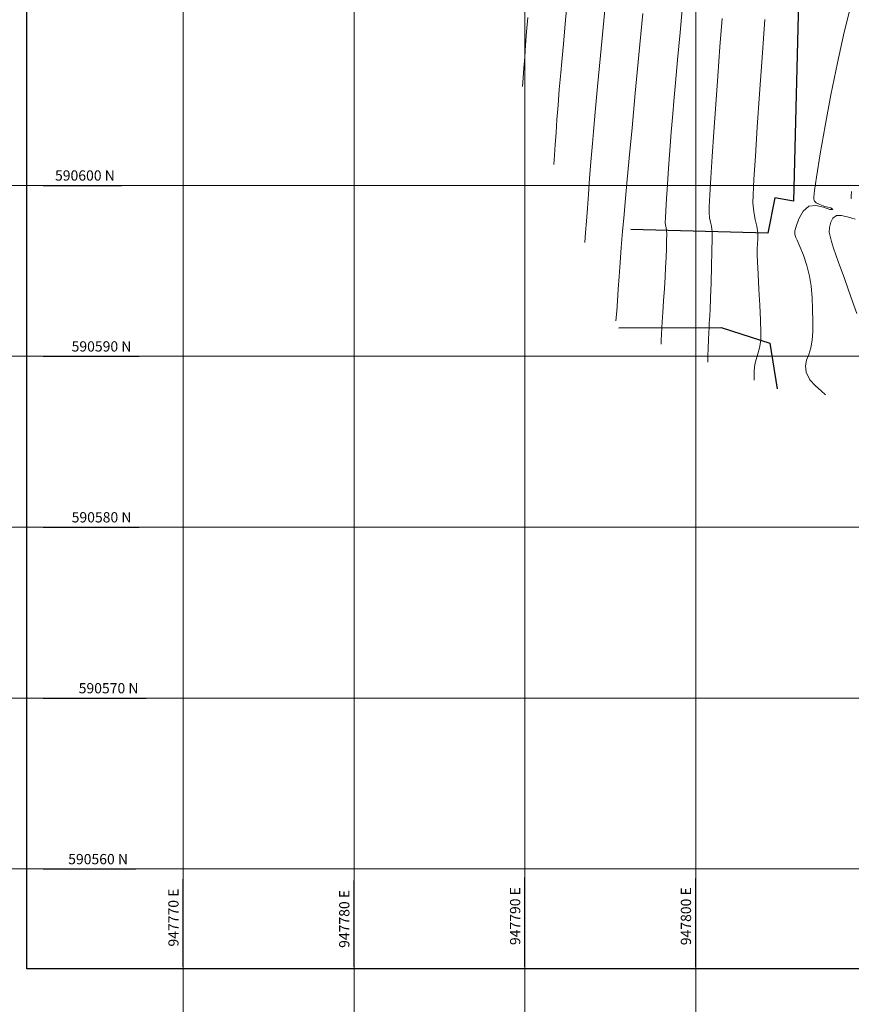
# Model space of a CAD drawing. Units: millimetres. Extents: x 932840 to 962237, y 575938 to 605335.
# Drawn here: x 947760 to 947809, y 590552 to 590610 of the extents above; entities that cross this region are included whole.
import ezdxf

# ---------------------------------------------------------------- set-up
doc = ezdxf.new("R2010")
doc.units = ezdxf.units.MM
doc.header["$LTSCALE"] = 15
doc.layers.add('JGSZ.ATELIER-PAPER1', color=30, linetype='Continuous', plot=False)
doc.layers.add('JGSZ.ATELIER-PISOS', color=251, linetype='Continuous')
doc.styles.get("Standard").update_dxf_attribs({"font": 'arial.ttf'})

# ---------------------------------------------------------------- blocks, each defined once
blk = doc.blocks.new('A$C25C231AA')
at = {"layer": 'JGSZ.ATELIER-PISOS', "lineweight": 5}
for p, q in [((947693.483, 590600), (948094.408, 590600)), ((947693.483, 590600), (948094.408, 590600)), ((947693.483, 590590), (948094.408, 590590)), ((947693.483, 590590), (948094.408, 590590)), ((947693.483, 590590), (948094.408, 590590)), ((947693.483, 590580), (948094.408, 590580)), ((947693.483, 590580), (948094.408, 590580)), ((947693.483, 590580), (948094.408, 590580)), ((947693.483, 590570), (948094.408, 590570)), ((947693.483, 590560), (948094.408, 590560))]:
    blk.add_line(p, q, dxfattribs=at)
at = {"layer": 'JGSZ.ATELIER-PISOS'}
for p, q in [((947761.787, 590600), (947766.39, 590600)), ((947761.787, 590590), (947767.411, 590590)), ((947761.787, 590580), (947767.414, 590580)), ((947761.787, 590570), (947767.825, 590570)), ((947761.787, 590560), (947767.212, 590560)), ((947770, 590554.284), (947770, 590559.407)), ((947790, 590554.284), (947790, 590559.494)), ((947800, 590554.284), (947800, 590559.435)), ((947780, 590554.284), (947780, 590559.33))]:
    blk.add_line(p, q, dxfattribs=at)
at = {"layer": 'JGSZ.ATELIER-PISOS', "lineweight": 5}
for points in [[(947770, 590396.363), (947770, 590877.219)], [(947780, 590396.363), (947780, 590877.219)], [(947790, 590396.363), (947790, 590877.219)], [(947790, 590396.363), (947790, 590877.219)], [(947800, 590396.363), (947800, 590877.219)], [(947800, 590396.363), (947800, 590877.219)]]:
    blk.add_lwpolyline(points, dxfattribs=at)
at = {"layer": 'JGSZ.ATELIER-PISOS'}
blk.add_lwpolyline([(947760.844, 590719.166), (947979.98, 590719.166), (947979.98, 590554.166), (947760.844, 590554.166)], close=True, dxfattribs=at)
at = {"layer": 'JGSZ.ATELIER-PISOS', "linetype": 'Continuous', "lineweight": 9}
for points, elevation in [([(947790.162, 590609.825), (947790.095, 590608.984), (947790.036, 590608.21), (947789.985, 590607.503), (947789.94, 590606.863), (947789.9, 590606.291), (947789.862, 590605.786)], 2417.5), ([(947792.527, 590611.325), (947792.373, 590609.662), (947792.246, 590608.286), (947792.152, 590607.245), (947792.093, 590606.589), (947792.01, 590605.604), (947791.937, 590604.691), (947791.873, 590603.85), (947791.817, 590603.082), (947791.768, 590602.387), (947791.724, 590601.765), (947791.684, 590601.217)], 2417), ([(947794.826, 590611.92), (947794.612, 590609.653), (947794.419, 590607.589), (947794.252, 590605.782), (947794.114, 590604.287), (947794.011, 590603.156), (947793.947, 590602.446), (947793.857, 590601.383), (947793.778, 590600.397), (947793.71, 590599.49), (947793.65, 590598.661), (947793.597, 590597.911), (947793.549, 590597.24), (947793.506, 590596.648)], 2416.5), ([(947796.896, 590610.048), (947796.668, 590607.646), (947796.457, 590605.403), (947796.267, 590603.369), (947796.102, 590601.592), (947795.966, 590600.122), (947795.865, 590599.01), (947795.802, 590598.303), (947795.716, 590597.3), (947795.64, 590596.36), (947795.573, 590595.485), (947795.513, 590594.674), (947795.46, 590593.928), (947795.412, 590593.246), (947795.368, 590592.63), (947795.327, 590592.079)], 2416), ([(947799.24, 590610.735), (947799.075, 590608.942), (947798.931, 590607.348), (947798.81, 590605.995), (947798.717, 590604.927), (947798.653, 590604.187), (947798.565, 590603.117), (947798.482, 590602.042), (947798.406, 590601.005), (947798.339, 590600.048), (947798.284, 590599.212), (947798.243, 590598.539), (947798.218, 590598.071), (947798.211, 590597.85), (947798.233, 590597.672), (947798.267, 590597.532), (947798.292, 590597.353), (947798.295, 590597.136), (947798.289, 590596.775), (947798.275, 590596.308), (947798.255, 590595.771), (947798.23, 590595.202), (947798.2, 590594.638), (947798.158, 590593.956), (947798.11, 590593.235), (947798.064, 590592.559), (947798.028, 590592.009), (947798.006, 590591.665), (947797.989, 590591.275), (947797.978, 590590.955), (947797.97, 590590.706)], 2415.5), ([(947804.038, 590609.702), (947803.881, 590607.474), (947803.733, 590605.347), (947803.6, 590603.4), (947803.488, 590601.71), (947803.403, 590600.357), (947803.351, 590599.42), (947803.337, 590598.978), (947803.392, 590598.449), (947803.48, 590598.012), (947803.568, 590597.616), (947803.624, 590597.214), (947803.633, 590596.858), (947803.618, 590596.579), (947803.596, 590596.299), (947803.587, 590595.941), (947803.604, 590595.519), (947803.642, 590594.813), (947803.693, 590593.935), (947803.745, 590592.997), (947803.787, 590592.11), (947803.81, 590591.386), (947803.802, 590590.937), (947803.729, 590590.501), (947803.626, 590590.136), (947803.524, 590589.817), (947803.456, 590589.517), (947803.423, 590589.148), (947803.421, 590588.844), (947803.421, 590588.607)], 2414.5), ([(947809.093, 590610.575), (947808.692, 590608.97), (947808.292, 590607.173), (947807.909, 590605.306), (947807.564, 590603.489), (947807.274, 590601.842), (947807.058, 590600.487), (947806.951, 590599.693), (947806.916, 590599.308), (947806.916, 590599.166), (947806.923, 590599.132), (947806.956, 590599.077), (947807.052, 590598.983), (947807.25, 590598.873), (947807.558, 590598.773), (947807.894, 590598.684), (947808.021, 590598.591), (947807.848, 590598.592), (947807.476, 590598.719), (947807.024, 590598.83), (947806.612, 590598.783), (947806.291, 590598.482), (947806.039, 590598.034), (947805.869, 590597.602), (947805.795, 590597.348), (947805.795, 590597.171), (947805.844, 590596.991), (947805.924, 590596.793), (947806.089, 590596.417), (947806.295, 590595.91), (947806.5, 590595.319), (947806.659, 590594.69), (947806.746, 590594.106), (947806.805, 590593.438), (947806.839, 590592.738), (947806.85, 590592.055), (947806.843, 590591.44), (947806.818, 590590.943), (947806.738, 590590.489), (947806.61, 590590.112), (947806.485, 590589.773), (947806.415, 590589.437), (947806.452, 590589.063), (947806.672, 590588.614), (947806.998, 590588.261), (947807.339, 590587.98), (947807.6, 590587.745)], 2414), ([(947809.121, 590599.632), (947809.097, 590599.362), (947809.099, 590599.254), (947809.106, 590599.225)], 2413.5), ([(947809.326, 590598.029), (947808.929, 590598.132), (947808.523, 590598.242), (947808.227, 590598.24), (947808.02, 590598.074), (947807.901, 590597.839), (947807.828, 590597.539), (947807.809, 590597.258), (947807.858, 590597.018), (947807.939, 590596.723), (947808.068, 590596.328), (947808.341, 590595.552), (947808.699, 590594.552), (947809.083, 590593.486), (947809.434, 590592.512)], 2413.5)]:
    blk.add_lwpolyline(points, dxfattribs=dict(at, elevation=elevation))
at = {"layer": 'JGSZ.ATELIER-PISOS', "linetype": 'Continuous', "lineweight": 15, "elevation": 2415}
blk.add_lwpolyline([(947801.533, 590609.773), (947801.407, 590608.097), (947801.282, 590606.396), (947801.164, 590604.725), (947801.055, 590603.14), (947800.958, 590601.695), (947800.878, 590600.445), (947800.819, 590599.445), (947800.783, 590598.75), (947800.774, 590598.414), (947800.808, 590598.096), (947800.862, 590597.849), (947800.918, 590597.603), (947800.958, 590597.284), (947800.961, 590596.87), (947800.947, 590596.148), (947800.921, 590595.245), (947800.89, 590594.29), (947800.858, 590593.41), (947800.832, 590592.734), (947800.818, 590592.389), (947800.803, 590592.132), (947800.788, 590591.929), (947800.772, 590591.672), (947800.76, 590591.383), (947800.743, 590590.954), (947800.725, 590590.468), (947800.708, 590590.007), (947800.695, 590589.656)], dxfattribs=at)
at = {"layer": 'JGSZ.ATELIER-PISOS'}
for points in [[(947805.522, 590686.772, 2420.033), (947806.934, 590687.459, 2419.817), (947807.815, 590677.44, 2418.106), (947807.903, 590652.647, 2414.878), (947806.374, 590625.543, 2414.265), (947805.727, 590599.081, 2414.274), (947804.629, 590599.262, 2414.248), (947804.21, 590597.199, 2414.39), (947796.202, 590597.408, 2415.892)], [(947795.495, 590591.659, 2415.954), (947801.475, 590591.674, 2414.873), (947804.332, 590590.769, 2414.415), (947804.767, 590588.088, 2414.253)]]:
    blk.add_polyline3d(points, dxfattribs=at)
at = {"layer": 'JGSZ.ATELIER-PISOS', "char_height": 0.6, "attachment_point": 5}
for s, insert in [('590600 N', (947764.24, 590600.5)), ('590590 N', (947765.211, 590590.5)), ('590580 N', (947765.214, 590580.5)), ('590570 N', (947765.625, 590570.5)), ('590560 N', (947765.012, 590560.5))]:
    blk.add_mtext(s, dxfattribs=dict(at, insert=insert))
at = {"layer": 'JGSZ.ATELIER-PISOS', "char_height": 0.6, "attachment_point": 5, "rotation": 90}
for s, insert in [('947770 E', (947769.5, 590557.157)), ('947790 E', (947789.5, 590557.244)), ('947800 E', (947799.5, 590557.235)), ('947780 E', (947779.5, 590557.08))]:
    blk.add_mtext(s, dxfattribs=dict(at, insert=insert))

msp = doc.modelspace()

# ---------------------------------------------------------------- block references
at = {"layer": 'JGSZ.ATELIER-PISOS'}
msp.add_blockref('A$C25C231AA', (0, 0), dxfattribs=at)

# ---------------------------------------------------------------- next in the draw order: linework, layer by layer
at = {"layer": 'JGSZ.ATELIER-PAPER1'}
msp.add_circle((947538.502, 590636.498), 14698.707, dxfattribs=at)

doc.saveas('drawing.dxf')
